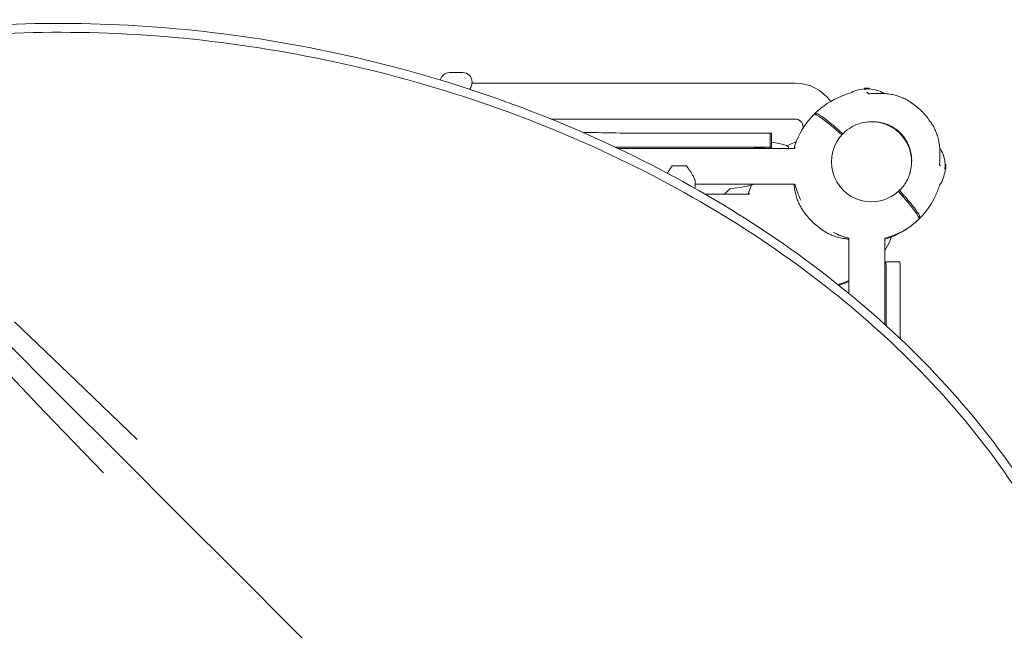
# Model space of a CAD drawing. Units: millimetres. Extents: x -3795 to 7259, y -3240 to 4272.
# Drawn here: x 1629 to 2958, y 646 to 1470 of the extents above; entities that cross this region are included whole.
import ezdxf

# ---------------------------------------------------------------- set-up
doc = ezdxf.new("R2010")
doc.units = ezdxf.units.MM

# ---------------------------------------------------------------- blocks, each defined once
blk = doc.blocks.new('A$Ce8eb18fa')
at = {"color": 0, "linetype": 'Continuous', "lineweight": 0}
for p, q in [((2209.1, 1399), (2227.1, 1399)), ((2675.5, 1384.6), (2239.5, 1384.6)), ((2239.6, 1386.5), (2239.6, 1385.6)), ((2239.6, 1385.5), (2239.6, 1385.6)), ((2769.1, 1376.9), (2769.1, 1377.4)), ((2769.2, 1376.5), (2769.2, 1377)), ((2769.3, 1376.3), (2769.3, 1376.9)), ((2772.3, 1372.3), (2772.3, 1372.3)), ((2775.7, 1376.9), (2775.7, 1377.4)), ((2775.7, 1376.9), (2775.7, 1377.1)), ((2700.9, 1342.3), (2700.9, 1342.3)), ((2702.3, 1343.8), (2702.3, 1343.8)), ((2702.3, 1343.8), (2704.2, 1341.9)), ((2675.5, 1336.3), (2346.2, 1336.3)), ((2638.6, 1317.3), (2442.1, 1317.3)), ((2641.8, 1317.2), (2641.8, 1298.2)), ((2643.6, 1316.9), (2643.6, 1298)), ((2686.3, 1323.9), (2686.3, 1325.5)), ((2740.1, 1316.5), (2740.6, 1316.9)), ((2436.9, 1296.5), (2673.8, 1296.5)), ((2638.6, 1298.3), (2442.1, 1298.3)), ((2641.4, 1298.1), (2612.9, 1296.5)), ((2642.1, 1296.5), (2643.6, 1298)), ((2667.1, 1297.4), (2667.1, 1296.5)), ((2675.3, 1296.6), (2674.5, 1296.6)), ((2877.9, 1275.6), (2878.1, 1275.6)), ((2877.9, 1275.5), (2878.4, 1275.5)), ((2510.3, 1272.9), (2528.3, 1272.9)), ((2877.3, 1269.1), (2877.8, 1269.1)), ((2877.5, 1269), (2878, 1269)), ((2877.9, 1269), (2878.4, 1269)), ((2540.8, 1248.2), (2540.8, 1248.1)), ((2540.8, 1248.2), (2675.3, 1248.2)), ((2540.8, 1246.4), (2540.8, 1247.6)), ((2580.3, 1234.6), (2587.6, 1241.9)), ((2816.5, 1240.1), (2816.9, 1240.6)), ((2554.5, 1234.6), (2611.9, 1234.6)), ((2613.5, 1234.7), (2612.6, 1234.7)), ((2841.9, 1204.2), (2843.8, 1202.3)), ((2842.3, 1200.9), (2842.3, 1200.9)), ((2842.3, 1200.9), (2842.3, 1200.9)), ((2843.8, 1202.3), (2843.8, 1202.3)), ((2748.2, 1100.6), (2748.2, 1175.3)), ((2796.5, 1058.9), (2796.5, 1175.3)), ((2797.6, 1143.3), (2796.5, 1142.1)), ((2797.7, 1143.3), (2816.6, 1143.3)), ((2798.3, 1057.3), (2798.3, 1133.3)), ((2817.3, 1133.3), (2817.3, 1039.7)), ((2734.6, 1113.4), (2734.6, 1111.6)), ((1622.2, 1062.4), (1705.4, 982.8)), ((1604.1, 1042), (1685.3, 960.8)), ((1604.1, 1042), (1685.3, 960.8)), ((1583.8, 1023.9), (1663.3, 940.7)), ((1705.4, 982.8), (1787.7, 903.7)), ((1685.3, 960.8), (1765.7, 880.5)), ((1685.3, 960.8), (1765.7, 880.5)), ((1663.3, 940.7), (1742.4, 858.4)), ((1765.7, 880.5), (1845, 801.1)), ((1765.7, 880.5), (1845, 801.1)), ((1845, 801.1), (1923.3, 722.9)), ((1845, 801.1), (1923.3, 722.9)), ((1923.3, 722.9), (2000.2, 645.9)), ((1923.3, 722.9), (2000.2, 645.9)), ((2000.2, 645.9), (2075.7, 570.4))]:
    blk.add_line(p, q, dxfattribs=at)
for centre, radius, start, end in [((2209.1, 1386.5), 12.5, 90.0112, 168.7301), ((2227.1, 1386.5), 12.5, 0.0112, 90.0112), ((2675.5, 1325.5), 59.1, 35.7114, 90.0045), ((2772.3, 1330.1), 47, 93.9248, 119.4867), ((2750.2, 1369.2), 2, 119.4867, 120.3648), ((2772.3, 1330.4), 47.6, 90.0053, 91.179), ((2772.3, 1330.4), 47.6, 87.8379, 89.9947), ((2772.3, 1330.1), 47, 60.5133, 85.9475), ((2794.5, 1369.2), 2, 46.2154, 60.5133), ((2675.5, 1325.5), 10.8, 359.9955, 90.0045), ((2674.5, 1294.6), 2, 90, 110.1602), ((2772.3, 1272.3), 100, 165.1754, 165.9525), ((2870.2, 1294.4), 2, 29.4867, 77.8481), ((2831.1, 1272.2), 47, 4.0525, 29.4867), ((2831.1, 1272.2), 47, 330.5133, 356.0752), ((2831.4, 1272.2), 47.6, 0.0053, 2.1621), ((2831.4, 1272.2), 47.6, 358.821, 359.9947), ((2870.2, 1250.1), 2, 282.3291, 330.5133), ((2528.3, 1246.4), 12.5, 343.1681, 0), ((2710.5, 1210.5), 100, 165.1754, 165.9525), ((2772.3, 1272.3), 100, 193.975, 206.9874), ((2612.6, 1232.7), 2, 90, 110.1602), ((2772.3, 1272.3), 100, 283.975, 314.4248), ((2772.3, 1272.3), 100, 243.0126, 256.0248), ((2772.3, 1272.3), 100, 246.6491, 256.0248), ((2710.5, 1210.5), 100, 283.9751, 292.1566)]:
    blk.add_arc(centre, radius, start, end, dxfattribs=at)
at = {"color": 0, "linetype": 'Continuous', "lineweight": 0, "extrusion": (1.88944e-16, 4.1975e-18, -1)}
blk.add_ellipse((2775, 1330.1), major_axis=(0, 46.8), ratio=0.809803, start_param=-0.151782, end_param=-0.007064, dxfattribs=at)
at = {"color": 0, "linetype": 'Continuous', "lineweight": 0, "extrusion": (1.84166e-16, -1.35393e-18, -1)}
blk.add_ellipse((2772, 1330.7), major_axis=(-0.1, 47.3), ratio=0.81596, start_param=-0.036223, end_param=-0.015722, dxfattribs=at)
at = {"color": 0, "linetype": 'Continuous', "lineweight": 0}
for centre, major_axis, ratio, start_param, end_param in [((2772.9, 1330.7), (0.1, 47.3), 0.821486, -0.032006, -0.029986), ((2771.6, 1271.6), (-70.7, 70.7), 0.087156, -1.000437, 0.000875), ((2325, 1297.4), (-342, 0), 0.061746, -1.912702, -1.760131), ((2638.6, 1316.9), (-5, 0), 0.061746, -2.134348, -1.570796), ((2640.8, 1317.2), (1, 0), 0.061746, 0, 1.007245), ((2642.1, 1317.1), (-1, 0), 0.061746, -2.639708, -1.191849), ((2638.6, 1316.9), (5, 0), 0.061746, 0, 0.501884), ((2778.3, 1278.3), (-38.2, 38.2), 0.996195, 0, 3.141593), ((2325, 1297.4), (342, 0), 0.061746, 0, 0.372385), ((2325, 1278.4), (-342, 0), 0.061746, -1.912702, -1.891012), ((2578.7, 1296.2), (-6, 0), 0.061746, -2.253854, -0.887739), ((2638.6, 1298), (-5, 0), 0.061746, -2.134348, -1.570796), ((2642.1, 1298.1), (-1, 0), 0.061746, -2.639708, -0.816232), ((2638.6, 1298), (5, 0), 0.061746, -0.061667, 0.501884), ((2831.1, 1274.9), (46.8, 0), 0.809803, -0.151782, -0.007064), ((2831.7, 1271.9), (47.3, -0.1), 0.81596, -0.036223, -0.015722), ((2208, 1253), (419.5, 0), 0.061746, -0.436534, -0.188462), ((2771.6, 1271.6), (70.7, -70.7), 0.087156, -0.000875, 1.000437), ((2816.6, 1133.3), (0, 10), 0.061746, -1.570796, 0)]:
    blk.add_ellipse(centre, major_axis=major_axis, ratio=ratio, start_param=start_param, end_param=end_param, dxfattribs=at)
at = {"color": 0, "linetype": 'Continuous', "lineweight": 0, "extrusion": (2.60581e-16, 3.59582e-17, -1)}
blk.add_ellipse((2773, 1273), major_axis=(-70.7, 70.7), ratio=0.087156, start_param=-0.114556, end_param=0.000875, dxfattribs=at)
at = {"color": 0, "linetype": 'Continuous', "lineweight": 0, "extrusion": (2.27793e-16, 6.40875e-24, -1)}
for centre in [(2442.1, 1317.7), (2442.1, 1298.7)]:
    blk.add_ellipse(centre, major_axis=(-7, 0), ratio=0.061746, start_param=-1.570796, end_param=-1.22889, dxfattribs=at)
at = {"color": 0, "linetype": 'Continuous', "lineweight": 0, "extrusion": (2.30643e-16, 2.85074e-18, -1)}
blk.add_ellipse((2778.3, 1278.3), major_axis=(38.2, -38.2), ratio=0.996195, start_param=0, end_param=3.141593, dxfattribs=at)
at = {"color": 0, "linetype": 'Continuous', "lineweight": 0, "extrusion": (2.06733e-16, -3.09736e-16, -1)}
blk.add_ellipse((2578.7, 1296.2), major_axis=(6.05, 0), ratio=0.061746, start_param=-2.263947, end_param=-0.877645, dxfattribs=at)
at = {"color": 0, "linetype": 'Continuous', "lineweight": 0, "extrusion": (2.47016e-16, -4.01005e-16, -1)}
blk.add_ellipse((2640.8, 1298.2), major_axis=(1, 0), ratio=0.061746, start_param=-1.007245, end_param=0.816232, dxfattribs=at)
at = {"color": 0, "linetype": 'Continuous', "lineweight": 0, "extrusion": (2.30549e-16, 2.1367e-16, -1)}
blk.add_ellipse((2510.3, 1272.1), major_axis=(12.5, 0), ratio=0.061746, start_param=-1.627959, end_param=-1.570796, dxfattribs=at)
at = {"color": 0, "linetype": 'Continuous', "lineweight": 0, "extrusion": (2.27793e-16, 5.21235e-24, -1)}
blk.add_ellipse((2528.3, 1272.1), major_axis=(12.5, 0), ratio=0.061746, start_param=-1.570796, end_param=-1.513634, dxfattribs=at)
at = {"color": 0, "linetype": 'Continuous', "lineweight": 0, "extrusion": (2.2741e-16, 9.14541e-18, -1)}
blk.add_ellipse((2831.7, 1272.8), major_axis=(47.3, 0.1), ratio=0.821486, start_param=-0.032006, end_param=-0.029986, dxfattribs=at)
at = {"color": 0, "linetype": 'Continuous', "lineweight": 0, "extrusion": (2.29538e-16, -2.29538e-16, -1)}
blk.add_ellipse((2594.6, 1241.9), major_axis=(-7, 0), ratio=0.061746, start_param=0.061667, end_param=0.436534, dxfattribs=at)
at = {"color": 0, "linetype": 'Continuous', "lineweight": 0, "extrusion": (1.15079e-16, -1.12792e-16, -1)}
blk.add_ellipse((2773, 1273), major_axis=(70.7, -70.7), ratio=0.087156, start_param=-0.000875, end_param=0.114557, dxfattribs=at)
at = {"color": 0, "linetype": 'Continuous', "lineweight": 0, "extrusion": (0, 0, -1)}
blk.add_ellipse((2797.7, 1133.3), major_axis=(0, 10), ratio=0.061746, start_param=-0.061667, end_param=1.570796, dxfattribs=at)
at = {"color": 0, "linetype": 'Continuous', "lineweight": 0}
for points, knots in [([(1392.5, 1439.8), (1519.3, 1462.8), (1653.5, 1470.4), (1925.9, 1453.8), (2064, 1429), (2328, 1349.4), (2453.8, 1294.4), (2680.6, 1159.9), (2781.4, 1080.3), (2947.7, 904.5), (3013.2, 808.3), (3102.2, 609.1), (3125.7, 506.1), (3128.2, 304.1), (3107.4, 205), (3031.2, 37.3), (2982.9, -33.5), (2922.2, -97.4)], [3.464812, 3.464812, 3.464812, 3.464812, 3.780297, 3.780297, 4.100812, 4.100812, 4.421326, 4.421326, 4.741836, 4.741836, 5.062202, 5.062202, 5.381969, 5.381969, 5.700782, 5.700782, 5.961878, 5.961878, 5.961878, 5.961878]), ([(1390.1, 1427.1), (1516.8, 1450.6), (1651.3, 1458.4), (1922.5, 1442.1), (2059.3, 1417.7), (2320.8, 1339.2), (2445.5, 1285), (2670.2, 1152.4), (2770.2, 1074), (2935.3, 900.8), (3000.4, 806.1), (3078.2, 634.5), (3099.9, 559), (3109.4, 483.8)], [3.461042, 3.461042, 3.461042, 3.461042, 3.779305, 3.779305, 4.098788, 4.098788, 4.41827, 4.41827, 4.737757, 4.737757, 5.057381, 5.057381, 5.297666, 5.297666, 5.297666, 5.297666]), ([(2236.5, 1376.4), (2236.8, 1376.8), (2237, 1377.3), (2237.7, 1378.5), (2238.1, 1379.3), (2238.7, 1380.8), (2238.9, 1381.5), (2239.2, 1382.8), (2239.3, 1383.4), (2239.5, 1384.1), (2239.5, 1384.3), (2239.5, 1384.5)], [3.575884, 3.575884, 3.575884, 3.575884, 5.2969, 5.2969, 8.828167, 8.828167, 12.359434, 12.359434, 15.8907, 15.8907, 17.656334, 17.656334, 17.656334, 17.656334]), ([(2239.6, 1385.6), (2239.6, 1385.5), (2239.6, 1385.5), (2239.6, 1385.4), (2239.6, 1385.3), (2239.6, 1385.2), (2239.6, 1385.1), (2239.5, 1385), (2239.5, 1384.9), (2239.5, 1384.7), (2239.5, 1384.6), (2239.5, 1384.5)], [-3.782853, -3.782853, -3.782853, -3.782853, -3.026283, -3.026283, -2.269712, -2.269712, -1.513141, -1.513141, -0.756571, -0.756571, 0, 0, 0, 0]), ([(2239.6, 1384.6), (2239.6, 1384.7), (2239.6, 1384.8), (2239.6, 1385.1), (2239.6, 1385.3), (2239.6, 1385.5), (2239.6, 1385.5), (2239.6, 1385.5)], [1.070949, 1.070949, 1.070949, 1.070949, 2.051717, 2.051717, 4.103435, 4.103435, 4.161375, 4.161375, 4.161375, 4.161375]), ([(2749.2, 1371), (2745.4, 1369.9), (2741.6, 1368.6), (2724.6, 1361.7), (2712.5, 1353.8), (2702.3, 1343.8)], [-54.870425, -54.870425, -54.870425, -54.870425, -42.902889, -42.902889, 0, 0, 0, 0]), ([(2769.1, 1377.4), (2769.1, 1377.5), (2769.1, 1377.5), (2769.2, 1377.6), (2769.2, 1377.7), (2769.2, 1377.8), (2769.3, 1377.8), (2769.3, 1377.8), (2769.3, 1377.8), (2769.4, 1377.9), (2769.4, 1377.9), (2769.4, 1377.9), (2769.4, 1377.9), (2769.4, 1377.9)], [5.3625679, 5.3625679, 5.3625679, 5.3625679, 5.3762969, 5.3762969, 5.3917676, 5.3917676, 5.4119253, 5.4119253, 5.432083, 5.432083, 5.4522408, 5.4522408, 5.4633566, 5.4633566, 5.4633566, 5.4633566]), ([(2769.2, 1377), (2769.2, 1377.1), (2769.2, 1377.1), (2769.2, 1377.1), (2769.2, 1377.1), (2769.2, 1377.2), (2769.2, 1377.2), (2769.2, 1377.3), (2769.2, 1377.3), (2769.2, 1377.3), (2769.2, 1377.3), (2769.3, 1377.4)], [3.3613951, 3.3613951, 3.3613951, 3.3613951, 3.4740457, 3.4740457, 3.5866962, 3.5866962, 3.6993468, 3.6993468, 3.8119974, 3.8119974, 3.9246479, 3.9246479, 3.9246479, 3.9246479]), ([(2769.2, 1376.5), (2769.2, 1376.5), (2769.2, 1376.4), (2769.2, 1376.3), (2769.2, 1376.3), (2769.3, 1376.3)], [0.596278, 0.596278, 0.596278, 0.596278, 1.51354, 1.51354, 1.80894, 1.80894, 1.80894, 1.80894]), ([(2769.3, 1377.4), (2769.4, 1377.5), (2769.4, 1377.5), (2769.6, 1377.6), (2769.6, 1377.6), (2769.8, 1377.7), (2769.9, 1377.7), (2770.1, 1377.8), (2770.2, 1377.8), (2770.4, 1377.8), (2770.5, 1377.8), (2770.7, 1377.8), (2770.7, 1377.9), (2770.8, 1377.9)], [3.003128, 3.003128, 3.003128, 3.003128, 3.262774, 3.262774, 3.72094, 3.72094, 4.179107, 4.179107, 4.637273, 4.637273, 5.09544, 5.09544, 5.29396, 5.29396, 5.29396, 5.29396]), ([(2769.3, 1376.9), (2769.3, 1376.9), (2769.3, 1376.9), (2769.3, 1377), (2769.3, 1377.1), (2769.3, 1377.1), (2769.3, 1377.2), (2769.4, 1377.3), (2769.5, 1377.4), (2769.5, 1377.4), (2769.6, 1377.5), (2769.6, 1377.5), (2769.6, 1377.5), (2769.6, 1377.5)], [0, 0, 0, 0, 0.10932, 0.10932, 0.259155, 0.259155, 0.486775, 0.486775, 0.729918, 0.729918, 1.005613, 1.005613, 1.007281, 1.007281, 1.007281, 1.007281]), ([(2769.4, 1377.9), (2769.5, 1377.9), (2769.5, 1377.9), (2769.6, 1377.9), (2769.6, 1377.9), (2769.7, 1378), (2769.8, 1378), (2769.9, 1378), (2770, 1378), (2770.1, 1378), (2770.2, 1378), (2770.4, 1378), (2770.5, 1378), (2770.6, 1378)], [0, 0, 0, 0, 0.13377, 0.13377, 0.479847, 0.479847, 0.873234, 0.873234, 1.266622, 1.266622, 1.660009, 1.660009, 1.966937, 1.966937, 1.966937, 1.966937]), ([(2769.7, 1378), (2769.7, 1378), (2769.7, 1378), (2769.7, 1378), (2769.6, 1378), (2769.6, 1378), (2769.6, 1378), (2769.6, 1378), (2769.5, 1377.9), (2769.5, 1377.9), (2769.5, 1377.9), (2769.4, 1377.9), (2769.4, 1377.9), (2769.4, 1377.9)], [0, 0, 0, 0, 0.1143967, 0.1143967, 0.2287935, 0.2287935, 0.3431902, 0.3431902, 0.4003886, 0.4003886, 0.4712866, 0.4712866, 0.4877796, 0.4877796, 0.4877796, 0.4877796]), ([(2769.9, 1378), (2769.9, 1378), (2769.9, 1378), (2769.9, 1378), (2769.8, 1378), (2769.8, 1378), (2769.8, 1378), (2769.8, 1378), (2769.8, 1378), (2769.7, 1378), (2769.7, 1378), (2769.7, 1378)], [-0.3203121, -0.3203121, -0.3203121, -0.3203121, -0.2562497, -0.2562497, -0.1921873, -0.1921873, -0.1281248, -0.1281248, -0.0640624, -0.0640624, 0, 0, 0, 0]), ([(2769.9, 1377.9), (2769.9, 1377.9), (2769.9, 1377.9), (2769.9, 1377.9), (2769.9, 1377.9), (2769.9, 1377.8), (2769.9, 1377.8), (2769.9, 1377.7), (2769.9, 1377.7), (2769.9, 1377.7)], [-0.8290832, -0.8290832, -0.8290832, -0.8290832, -0.8278207, -0.8278207, -0.5744447, -0.5744447, -0.3590846, -0.3590846, -0.3541809, -0.3541809, -0.3541809, -0.3541809]), ([(2770.8, 1377.9), (2771.1, 1377.9), (2771.3, 1377.9), (2771.9, 1377.9), (2772.2, 1378), (2772.7, 1378), (2773, 1378), (2773.5, 1378), (2773.8, 1378), (2774.4, 1378), (2774.7, 1378), (2774.9, 1378)], [0, 0, 0, 0, 1.00921, 1.00921, 2.018421, 2.018421, 3.027631, 3.027631, 4.036842, 4.036842, 5.046052, 5.046052, 5.046052, 5.046052]), ([(2773.2, 1371.5), (2773.3, 1371.4), (2773.4, 1371.3), (2773.8, 1370.9), (2774.1, 1370.5), (2774.5, 1370.2)], [-58.549097, -58.549097, -58.549097, -58.549097, -57.190702, -57.190702, -53.54442, -53.54442, -53.54442, -53.54442]), ([(2775.2, 1377.9), (2775.2, 1378), (2775.2, 1378), (2775.1, 1378), (2775, 1378), (2774.9, 1378), (2774.8, 1378), (2774.7, 1378), (2774.6, 1378), (2774.4, 1378), (2774.3, 1378), (2774.2, 1378)], [2.586816, 2.586816, 2.586816, 2.586816, 2.762011, 2.762011, 3.182044, 3.182044, 3.602078, 3.602078, 4.022111, 4.022111, 4.328529, 4.328529, 4.328529, 4.328529]), ([(2791.7, 1370.8), (2790.6, 1370.8), (2789.5, 1370.9), (2787.3, 1370.9), (2786.2, 1370.8), (2783.9, 1370.8), (2782.7, 1370.8), (2780.3, 1370.7), (2779.1, 1370.7), (2776.7, 1370.5), (2775.5, 1370.5), (2774.3, 1370.4)], [0, 0, 0, 0, 3.607689, 3.607689, 7.215379, 7.215379, 10.823068, 10.823068, 14.430758, 14.430758, 18.038447, 18.038447, 18.038447, 18.038447]), ([(2774.3, 1370.4), (2774.3, 1370.4), (2774.3, 1370.4), (2774.3, 1370.4), (2774.4, 1370.3), (2774.5, 1370.2)], [0, 0, 0, 0, 0.057407, 0.057407, 1.254077, 1.254077, 1.254077, 1.254077]), ([(2774.7, 1376.8), (2774.8, 1376.8), (2775, 1376.8), (2775.2, 1376.9), (2775.2, 1376.9), (2775.4, 1376.9), (2775.5, 1376.9), (2775.6, 1376.9), (2775.6, 1376.9), (2775.7, 1376.9), (2775.7, 1376.9), (2775.7, 1376.9)], [0, 0, 0, 0, 0.427674, 0.427674, 0.855347, 0.855347, 1.283021, 1.283021, 1.710695, 1.710695, 2.062944, 2.062944, 2.062944, 2.062944]), ([(2774.9, 1378), (2774.9, 1378), (2774.9, 1378), (2774.9, 1378), (2774.9, 1378), (2774.9, 1378)], [-0.86911639, -0.86911639, -0.86911639, -0.86911639, -0.86784095, -0.86784095, -0.84756901, -0.84756901, -0.84756901, -0.84756901]), ([(2774.9, 1378), (2775, 1378), (2775, 1378), (2775, 1378), (2775, 1378), (2775, 1378), (2775.1, 1378), (2775.1, 1378), (2775.1, 1378), (2775.1, 1378), (2775.1, 1378), (2775.1, 1378)], [3.6165615, 3.6165615, 3.6165615, 3.6165615, 3.6816942, 3.6816942, 3.7468269, 3.7468269, 3.8119597, 3.8119597, 3.8770924, 3.8770924, 3.9422251, 3.9422251, 3.9422251, 3.9422251]), ([(2775.1, 1378), (2775.2, 1378), (2775.2, 1378), (2775.2, 1377.9), (2775.2, 1377.9), (2775.3, 1377.9), (2775.3, 1377.9), (2775.3, 1377.9), (2775.3, 1377.9), (2775.4, 1377.9), (2775.4, 1377.9), (2775.5, 1377.8), (2775.5, 1377.8), (2775.6, 1377.7), (2775.6, 1377.6), (2775.7, 1377.5), (2775.7, 1377.5), (2775.7, 1377.4)], [0, 0, 0, 0, 0.1144397, 0.1144397, 0.2288794, 0.2288794, 0.343319, 0.343319, 0.398914, 0.398914, 0.4725025, 0.4725025, 0.5251342, 0.5251342, 0.5590738, 0.5590738, 0.5721984, 0.5721984, 0.5721984, 0.5721984]), ([(2775.7, 1377.1), (2775.7, 1377.1), (2775.7, 1377.1), (2775.7, 1377.2), (2775.7, 1377.2), (2775.7, 1377.2)], [3.4502683, 3.4502683, 3.4502683, 3.4502683, 3.5627189, 3.5627189, 3.6677164, 3.6677164, 3.6677164, 3.6677164]), ([(2827.1, 1361.6), (2825, 1362.8), (2822.9, 1363.9), (2818.5, 1365.8), (2816.2, 1366.7), (2811.5, 1368.1), (2809.1, 1368.7), (2804.3, 1369.7), (2801.8, 1370.1), (2796.8, 1370.7), (2794.3, 1370.8), (2791.7, 1370.8)], [1.561973, 1.561973, 1.561973, 1.561973, 9.960292, 9.960292, 18.358611, 18.358611, 26.756931, 26.756931, 35.15525, 35.15525, 43.55357, 43.55357, 43.55357, 43.55357]), ([(2827.1, 1361.6), (2829.6, 1360.1), (2832.1, 1358.5), (2836.8, 1355.1), (2839.1, 1353.3), (2843.5, 1349.5), (2845.7, 1347.5), (2849.7, 1343.3), (2851.6, 1341.1), (2855.3, 1336.6), (2857, 1334.2), (2859.6, 1330.3), (2860.6, 1328.7), (2861.6, 1327.1)], [0, 0, 0, 0, 8.776663, 8.776663, 17.534956, 17.534956, 26.275041, 26.275041, 35.006836, 35.006836, 43.740478, 43.740478, 49.322701, 49.322701, 49.322701, 49.322701]), ([(2674, 1296.6), (2675, 1300), (2676.2, 1303.4), (2682.9, 1320), (2690.9, 1332.1), (2700.9, 1342.3)], [-53.758988, -53.758988, -53.758988, -53.758988, -42.902889, -42.902889, 0, 0, 0, 0]), ([(2702.3, 1343.8), (2702.4, 1343.9), (2702.6, 1343.9), (2704, 1344.3), (2707.1, 1342.8), (2711.7, 1339.6), (2714.3, 1337.8), (2717.5, 1335.5), (2724.6, 1329.8), (2728.6, 1326.5), (2735.2, 1320.7), (2737.6, 1318.6), (2740, 1316.4)], [-44.089812, -44.089812, -44.089812, -44.089812, -39.062676, -39.062676, 0, 0, 0, 22.116955, 22.116955, 44.23391, 44.23391, 56.05129, 56.05129, 56.05129, 56.05129]), ([(2816.9, 1240.6), (2821, 1244.6), (2824.4, 1249.3), (2829.5, 1259.6), (2831.3, 1265.2), (2832.9, 1276.5), (2832.8, 1282.4), (2830.8, 1293.7), (2828.9, 1299.2), (2823.4, 1309.3), (2819.9, 1313.9), (2811.5, 1321.9), (2806.7, 1325.1), (2796.2, 1330), (2790.6, 1331.6), (2779.2, 1333), (2773.4, 1332.7), (2762.1, 1330.4), (2756.7, 1328.3), (2747.6, 1323.1), (2743.9, 1320.3), (2740.6, 1316.9)], [0, 0, 0, 0, 0.319955, 0.319955, 0.639919, 0.639919, 0.959907, 0.959907, 1.279922, 1.279922, 1.599959, 1.599959, 1.920004, 1.920004, 2.240038, 2.240038, 2.560048, 2.560048, 2.880031, 2.880031, 3.141593, 3.141593, 3.141593, 3.141593]), ([(2774.4, 1332.5), (2775.3, 1332.6), (2776.1, 1332.7), (2777, 1332.7), (2780.9, 1332.9), (2784.9, 1332.7), (2794.2, 1331.2), (2799.3, 1329.5), (2807.7, 1325.3), (2811, 1323.1), (2816.8, 1318.3), (2819.4, 1315.7), (2824.1, 1309.6), (2826.3, 1306.1), (2830.3, 1297.3), (2831.8, 1291.9), (2832.9, 1282.4), (2832.9, 1278.4), (2832.5, 1274.4)], [-2.55913, -2.55913, -2.55913, -2.55913, 0, 0, 0, 11.937223, 11.937223, 28.152595, 28.152595, 40.052086, 40.052086, 50.964997, 50.964997, 63.22864, 63.22864, 79.904961, 79.904961, 91.993926, 91.993926, 91.993926, 91.993926]), ([(2870.8, 1291.7), (2870.8, 1294.3), (2870.7, 1296.8), (2870.1, 1301.8), (2869.7, 1304.3), (2868.7, 1309.1), (2868.1, 1311.5), (2866.7, 1316.2), (2865.8, 1318.5), (2863.9, 1322.9), (2862.8, 1325), (2861.6, 1327.1)], [0, 0, 0, 0, 8.398292, 8.398292, 16.796584, 16.796584, 25.194875, 25.194875, 33.593167, 33.593167, 41.991459, 41.991459, 41.991459, 41.991459]), ([(2677.1, 1305.7), (2676.8, 1305.5), (2676.4, 1305.4), (2672.1, 1303.7), (2668.4, 1301.9), (2664.7, 1299.9)], [-44.102572, -44.102572, -44.102572, -44.102572, -42.902889, -42.902889, -30.332529, -30.332529, -30.332529, -30.332529]), ([(2870.4, 1274.3), (2870.5, 1275.5), (2870.5, 1276.7), (2870.7, 1279.1), (2870.7, 1280.3), (2870.8, 1282.7), (2870.8, 1283.9), (2870.8, 1286.2), (2870.9, 1287.3), (2870.9, 1289.5), (2870.8, 1290.6), (2870.8, 1291.7)], [75.285233, 75.285233, 75.285233, 75.285233, 78.892878, 78.892878, 82.500522, 82.500522, 86.108167, 86.108167, 89.715812, 89.715812, 93.323457, 93.323457, 93.323457, 93.323457]), ([(2877.8, 1274.6), (2877.8, 1274.7), (2877.8, 1274.8), (2877.8, 1275), (2877.8, 1275.1), (2877.9, 1275.3), (2877.9, 1275.3), (2877.9, 1275.5), (2877.9, 1275.5), (2877.9, 1275.5), (2877.9, 1275.5), (2877.9, 1275.5)], [0, 0, 0, 0, 0.427674, 0.427674, 0.855347, 0.855347, 1.283021, 1.283021, 1.710695, 1.710695, 2.062944, 2.062944, 2.062944, 2.062944]), ([(2878.1, 1275.6), (2878.1, 1275.6), (2878.1, 1275.6), (2878.2, 1275.5), (2878.2, 1275.5), (2878.2, 1275.5)], [3.4502684, 3.4502684, 3.4502684, 3.4502684, 3.5627189, 3.5627189, 3.6677156, 3.6677156, 3.6677156, 3.6677156]), ([(2879, 1275), (2879, 1275), (2878.9, 1275.1), (2878.9, 1275.1), (2878.9, 1275.1), (2878.9, 1275.1), (2878.9, 1275.2), (2878.9, 1275.2), (2878.9, 1275.2), (2878.9, 1275.3), (2878.9, 1275.3), (2878.8, 1275.4), (2878.8, 1275.4), (2878.6, 1275.5), (2878.6, 1275.5), (2878.5, 1275.5), (2878.5, 1275.5), (2878.4, 1275.5)], [0, 0, 0, 0, 0.1144397, 0.1144397, 0.2288794, 0.2288794, 0.3433191, 0.3433191, 0.398914, 0.398914, 0.4725025, 0.4725025, 0.5251343, 0.5251343, 0.5590739, 0.5590739, 0.5721984, 0.5721984, 0.5721984, 0.5721984]), ([(2503, 1263.2), (2503.8, 1264.4), (2504.5, 1265.6), (2506.2, 1268), (2507, 1269.2), (2508.5, 1271.2), (2509, 1272), (2509.6, 1272.9)], [81.974911, 81.974911, 81.974911, 81.974911, 86.043696, 86.043696, 90.174191, 90.174191, 93.090694, 93.090694, 93.090694, 93.090694]), ([(2529.1, 1272.9), (2529.6, 1272), (2530.2, 1271.2), (2531.7, 1269.2), (2532.5, 1268), (2534.2, 1265.5), (2535, 1264.3), (2536.4, 1262), (2537.1, 1260.9), (2537.8, 1259.7), (2537.8, 1259.7), (2537.9, 1259.6)], [1.213992, 1.213992, 1.213992, 1.213992, 4.130494, 4.130494, 8.260989, 8.260989, 12.391483, 12.391483, 16.521978, 16.521978, 16.794919, 16.794919, 16.794919, 16.794919]), ([(2877.5, 1269), (2877.4, 1269), (2877.4, 1269.1), (2877.3, 1269.1), (2877.3, 1269.1), (2877.3, 1269.1)], [0.596278, 0.596278, 0.596278, 0.596278, 1.51354, 1.51354, 1.80894, 1.80894, 1.80894, 1.80894]), ([(2877.8, 1269.1), (2877.9, 1269.1), (2877.9, 1269.1), (2878, 1269.2), (2878, 1269.2), (2878.1, 1269.2), (2878.2, 1269.2), (2878.3, 1269.3), (2878.3, 1269.3), (2878.4, 1269.4), (2878.5, 1269.5), (2878.5, 1269.5), (2878.5, 1269.5), (2878.5, 1269.5)], [0, 0, 0, 0, 0.10932, 0.10932, 0.259155, 0.259155, 0.486775, 0.486775, 0.729918, 0.729918, 1.005613, 1.005613, 1.007281, 1.007281, 1.007281, 1.007281]), ([(2878, 1269), (2878, 1269), (2878.1, 1269), (2878.1, 1269), (2878.1, 1269.1), (2878.2, 1269.1), (2878.2, 1269.1), (2878.2, 1269.1), (2878.3, 1269.1), (2878.3, 1269.1), (2878.3, 1269.1), (2878.3, 1269.1)], [3.3613952, 3.3613952, 3.3613952, 3.3613952, 3.4740457, 3.4740457, 3.5866963, 3.5866963, 3.6993468, 3.6993468, 3.8119974, 3.8119974, 3.9246479, 3.9246479, 3.9246479, 3.9246479]), ([(2878.4, 1269.2), (2878.5, 1269.3), (2878.5, 1269.3), (2878.6, 1269.4), (2878.6, 1269.5), (2878.7, 1269.7), (2878.7, 1269.7), (2878.8, 1269.9), (2878.8, 1270), (2878.8, 1270.2), (2878.8, 1270.4), (2878.8, 1270.5), (2878.8, 1270.6), (2878.9, 1270.7)], [3.003128, 3.003128, 3.003128, 3.003128, 3.262774, 3.262774, 3.72094, 3.72094, 4.179107, 4.179107, 4.637273, 4.637273, 5.09544, 5.09544, 5.29396, 5.29396, 5.29396, 5.29396]), ([(2878.4, 1269), (2878.5, 1269), (2878.5, 1269), (2878.6, 1269), (2878.7, 1269.1), (2878.7, 1269.1), (2878.8, 1269.1), (2878.8, 1269.2), (2878.8, 1269.2), (2878.9, 1269.2), (2878.9, 1269.3), (2878.9, 1269.3), (2878.9, 1269.3), (2878.9, 1269.3)], [5.362568, 5.362568, 5.362568, 5.362568, 5.376297, 5.376297, 5.3917676, 5.3917676, 5.4119253, 5.4119253, 5.4320831, 5.4320831, 5.4522408, 5.4522408, 5.4633566, 5.4633566, 5.4633566, 5.4633566]), ([(2878.9, 1269.8), (2878.9, 1269.8), (2878.9, 1269.8), (2878.9, 1269.8), (2878.9, 1269.8), (2878.8, 1269.8), (2878.8, 1269.8), (2878.7, 1269.8), (2878.7, 1269.8), (2878.7, 1269.8)], [-0.8290832, -0.8290832, -0.8290832, -0.8290832, -0.8278207, -0.8278207, -0.5744447, -0.5744447, -0.3590846, -0.3590846, -0.3541808, -0.3541808, -0.3541808, -0.3541808]), ([(2878.9, 1275.1), (2878.9, 1275.1), (2879, 1275), (2879, 1275), (2879, 1274.9), (2879, 1274.8), (2879, 1274.7), (2879, 1274.5), (2879, 1274.4), (2879, 1274.3), (2879, 1274.2), (2879, 1274.1)], [2.586815, 2.586815, 2.586815, 2.586815, 2.76201, 2.76201, 3.182044, 3.182044, 3.602077, 3.602077, 4.022111, 4.022111, 4.328529, 4.328529, 4.328529, 4.328529]), ([(2878.9, 1270.7), (2878.9, 1270.9), (2878.9, 1271.2), (2878.9, 1271.8), (2879, 1272), (2879, 1272.6), (2879, 1272.9), (2879, 1273.4), (2879, 1273.7), (2879, 1274.3), (2879, 1274.5), (2879, 1274.8)], [0, 0, 0, 0, 1.00921, 1.00921, 2.018421, 2.018421, 3.027631, 3.027631, 4.036842, 4.036842, 5.046052, 5.046052, 5.046052, 5.046052]), ([(2878.9, 1269.3), (2878.9, 1269.3), (2878.9, 1269.4), (2878.9, 1269.4), (2878.9, 1269.5), (2879, 1269.6), (2879, 1269.6), (2879, 1269.8), (2879, 1269.9), (2879, 1270), (2879, 1270.1), (2879, 1270.3), (2879, 1270.4), (2879, 1270.5)], [0, 0, 0, 0, 0.13377, 0.13377, 0.479847, 0.479847, 0.873234, 0.873234, 1.266621, 1.266621, 1.660009, 1.660009, 1.966937, 1.966937, 1.966937, 1.966937]), ([(2879, 1269.6), (2879, 1269.6), (2879, 1269.6), (2879, 1269.5), (2879, 1269.5), (2879, 1269.5), (2879, 1269.5), (2878.9, 1269.4), (2878.9, 1269.4), (2878.9, 1269.4), (2878.9, 1269.3), (2878.9, 1269.3), (2878.9, 1269.3), (2878.9, 1269.3)], [0, 0, 0, 0, 0.1143968, 0.1143968, 0.2287935, 0.2287935, 0.3431903, 0.3431903, 0.4003886, 0.4003886, 0.4712866, 0.4712866, 0.4877799, 0.4877799, 0.4877799, 0.4877799]), ([(2879, 1274.8), (2879, 1274.8), (2879, 1274.8), (2879, 1274.9), (2879, 1274.9), (2879, 1274.9), (2879, 1274.9), (2879, 1275), (2879, 1275), (2879, 1275), (2879, 1275), (2879, 1275)], [3.6165615, 3.6165615, 3.6165615, 3.6165615, 3.6816942, 3.6816942, 3.7468269, 3.7468269, 3.8119596, 3.8119596, 3.8770924, 3.8770924, 3.9422251, 3.9422251, 3.9422251, 3.9422251]), ([(2879, 1274.8), (2879, 1274.8), (2879, 1274.8), (2879, 1274.8), (2879, 1274.8), (2879, 1274.8)], [-0.86911639, -0.86911639, -0.86911639, -0.86911639, -0.86784095, -0.86784095, -0.847569, -0.847569, -0.847569, -0.847569]), ([(2879, 1269.8), (2879, 1269.8), (2879, 1269.8), (2879, 1269.7), (2879, 1269.7), (2879, 1269.7), (2879, 1269.7), (2879, 1269.6), (2879, 1269.6), (2879, 1269.6), (2879, 1269.6), (2879, 1269.6)], [-0.3203121, -0.3203121, -0.3203121, -0.3203121, -0.2562497, -0.2562497, -0.1921873, -0.1921873, -0.1281248, -0.1281248, -0.0640624, -0.0640624, 0, 0, 0, 0]), ([(2743.5, -276.1), (2666.1, -349.7), (2578.3, -405), (2390.2, -473.9), (2289.8, -487), (2087.1, -469.3), (1984.8, -438.4), (1788.7, -335.6), (1694.8, -263.6), (1525, -85.8), (1449.1, 20), (1323, 254.7), (1272.8, 383.5), (1203.3, 651.3), (1184, 790.1), (1178.8, 1038.4), (1187.3, 1148.6), (1206.4, 1253.7)], [0.321307, 0.321307, 0.321307, 0.321307, 0.637877, 0.637877, 0.95663, 0.95663, 1.27558, 1.27558, 1.595493, 1.595493, 1.915906, 1.915906, 2.23642, 2.23642, 2.556933, 2.556933, 2.818373, 2.818373, 2.818373, 2.818373]), ([(2162.4, -463.3), (2069.9, -451.6), (1977, -421.4), (1790.8, -322.4), (1698.1, -250.6), (1530.7, -73.5), (1455.9, 31.6), (1331.9, 264.5), (1282.6, 392.2), (1214.5, 657.5), (1195.7, 795), (1190.9, 1041.6), (1199.7, 1151.4), (1219, 1256)], [0.985519, 0.985519, 0.985519, 0.985519, 1.280882, 1.280882, 1.600951, 1.600951, 1.92053, 1.92053, 2.240012, 2.240012, 2.559496, 2.559496, 2.822143, 2.822143, 2.822143, 2.822143]), ([(2537.9, 1259.6), (2538.3, 1258.9), (2538.6, 1258.1), (2539.3, 1256.6), (2539.6, 1255.9), (2539.8, 1255.1)], [150.167486, 150.167486, 150.167486, 150.167486, 153.472601, 153.472601, 156.836217, 156.836217, 156.836217, 156.836217]), ([(2540.8, 1249), (2540.8, 1249.1), (2540.8, 1249.3), (2540.8, 1250.1), (2540.7, 1250.8), (2540.5, 1252.2), (2540.4, 1252.9), (2540.1, 1254.2), (2540, 1254.7), (2539.8, 1255.1)], [-54.824238, -54.824238, -54.824238, -54.824238, -52.648393, -52.648393, -43.841863, -43.841863, -37.194977, -37.194977, -31.54656, -31.54656, -31.54656, -31.54656]), ([(2540.8, 1247.6), (2540.8, 1247.6), (2540.8, 1247.6), (2540.8, 1248), (2540.8, 1248.4), (2540.8, 1249)], [-8.741406, -8.741406, -8.741406, -8.741406, -8.718764, -8.718764, -5.036599, -5.036599, -5.036599, -5.036599]), ([(2540.8, 1248.1), (2540.8, 1248.1), (2540.8, 1248.1), (2540.8, 1247.9), (2540.8, 1247.8), (2540.8, 1247.7)], [-0.05794, -0.05794, -0.05794, -0.05794, 0, 0, 1.329345, 1.329345, 1.329345, 1.329345]), ([(2612.2, 1234.7), (2613.2, 1238.2), (2614.4, 1241.6), (2616, 1245.7), (2616.3, 1246.4), (2616.6, 1247.2)], [-53.758988, -53.758988, -53.758988, -53.758988, -42.902889, -42.902889, -40.477359, -40.477359, -40.477359, -40.477359]), ([(2683.1, 1217.6), (2681.9, 1219.7), (2680.8, 1221.8), (2678.9, 1226.2), (2678, 1228.5), (2676.6, 1233.2), (2675.9, 1235.5), (2674.9, 1240.4), (2674.6, 1242.9), (2674.2, 1246.3), (2674.1, 1247.2), (2674, 1248.2)], [1.561967, 1.561967, 1.561967, 1.561967, 9.960288, 9.960288, 18.358608, 18.358608, 26.756929, 26.756929, 35.155249, 35.155249, 38.290953, 38.290953, 38.290953, 38.290953]), ([(2816.4, 1240), (2822, 1233.8), (2826.9, 1228), (2836.4, 1216.5), (2840.2, 1211.2), (2843.9, 1204.8), (2844.4, 1203), (2843.8, 1202.3)], [170.497081, 170.497081, 170.497081, 170.497081, 200.484612, 200.484612, 239.547288, 239.547288, 270.77609, 270.77609, 270.77609, 270.77609]), ([(2843.8, 1202.3), (2852.6, 1211.4), (2859.9, 1221.9), (2867.4, 1238.2), (2869.2, 1243.1), (2870.7, 1248.1)], [-114.109815, -114.109815, -114.109815, -114.109815, -76.124043, -76.124043, -60.44705, -60.44705, -60.44705, -60.44705]), ([(2717.6, 1183.1), (2715.1, 1184.6), (2712.6, 1186.2), (2707.9, 1189.6), (2705.6, 1191.4), (2701.1, 1195.2), (2699, 1197.2), (2695, 1201.4), (2693, 1203.6), (2689.4, 1208.1), (2687.7, 1210.4), (2685, 1214.4), (2684, 1216), (2683.1, 1217.6)], [0, 0, 0, 0, 8.776663, 8.776663, 17.534956, 17.534956, 26.275041, 26.275041, 35.006836, 35.006836, 43.740478, 43.740478, 49.322694, 49.322694, 49.322694, 49.322694]), ([(2843.1, 1201.6), (2842.4, 1200.9), (2841.6, 1200.2), (2838.8, 1197.5), (2836.5, 1195.6), (2831.8, 1191.9), (2829.4, 1190.1), (2824.4, 1186.9), (2821.8, 1185.4), (2816.5, 1182.6), (2813.8, 1181.3), (2808.3, 1179), (2805.5, 1178), (2800.6, 1176.4), (2798.6, 1175.8), (2796.5, 1175.3)], [0, 0, 0, 0, 2.961652, 2.961652, 11.90667, 11.90667, 20.851687, 20.851687, 29.796705, 29.796705, 38.741723, 38.741723, 47.68674, 47.68674, 54.131449, 54.131449, 54.131449, 54.131449]), ([(2842.3, 1200.9), (2833.3, 1192), (2822.8, 1184.8), (2806.5, 1177.3), (2801.5, 1175.5), (2796.5, 1174)], [-114.109815, -114.109815, -114.109815, -114.109815, -76.124043, -76.124043, -60.367152, -60.367152, -60.367152, -60.367152]), ([(2748.2, 1174), (2747.2, 1174.1), (2746.3, 1174.2), (2742.9, 1174.6), (2740.4, 1174.9), (2735.5, 1175.9), (2733.2, 1176.6), (2728.5, 1178), (2726.2, 1178.9), (2721.8, 1180.8), (2719.7, 1181.9), (2717.6, 1183.1)], [5.263131, 5.263131, 5.263131, 5.263131, 8.398293, 8.398293, 16.796585, 16.796585, 25.194878, 25.194878, 33.59317, 33.59317, 41.991463, 41.991463, 41.991463, 41.991463]), ([(2748.2, 1175.3), (2745.8, 1175.9), (2743.4, 1176.6), (2738.2, 1178.3), (2735.5, 1179.3), (2732.7, 1180.5), (2732.7, 1180.5), (2732.7, 1180.5)], [102.897995, 102.897995, 102.897995, 102.897995, 110.301864, 110.301864, 119.246882, 119.246882, 119.253304, 119.253304, 119.253304, 119.253304]), ([(2748.2, 1175.3), (2747.4, 1175.5), (2746.6, 1175.7), (2745.7, 1176), (2745.5, 1176), (2745.3, 1176.1)], [24.379175, 24.379175, 24.379175, 24.379175, 26.841032, 26.841032, 27.333533, 27.333533, 27.333533, 27.333533]), ([(2796.5, 1158.9), (2799, 1163), (2801.3, 1167.2), (2804.2, 1173.4), (2805, 1175.3), (2805.7, 1177.1)], [-90.519488, -90.519488, -90.519488, -90.519488, -76.124043, -76.124043, -70.099583, -70.099583, -70.099583, -70.099583]), ([(2748.2, 1117.9), (2745.8, 1116.9), (2743.3, 1116), (2738.8, 1114.5), (2736.7, 1114), (2734.6, 1113.4)], [39.857176, 39.857176, 39.857176, 39.857176, 47.68674, 47.68674, 54.131225, 54.131225, 54.131225, 54.131225])]:
    blk.add_open_spline(points, degree=3, knots=knots, dxfattribs=at)
for points in [[(2769.1, 1376.9), (2769.1, 1376.9), (2769.1, 1376.9), (2769.2, 1376.9)], [(2769.3, 1377.4), (2769.3, 1377.4), (2769.3, 1377.4), (2769.3, 1377.4)], [(2769.3, 1376.9), (2769.3, 1376.9), (2769.3, 1376.9), (2769.3, 1376.9)], [(2769.9, 1378), (2769.9, 1378), (2769.9, 1378), (2769.9, 1378)], [(2770.2, 1378), (2770.1, 1378), (2770, 1378), (2769.9, 1378)], [(2772.3, 1372.3), (2772.4, 1372.4), (2772.5, 1372.5), (2772.5, 1372.5)], [(2773.2, 1371.5), (2772.9, 1371.8), (2772.6, 1372.1), (2772.3, 1372.3)], [(2700.9, 1342.3), (2701.2, 1342.6), (2701.4, 1342.8), (2701.6, 1343.1)], [(2701.6, 1343.1), (2701.9, 1343.3), (2702.1, 1343.5), (2702.3, 1343.8)], [(2674.5, 1296.6), (2674.5, 1296.6), (2674.5, 1296.6), (2674.5, 1296.6)], [(2870.2, 1274.5), (2870.7, 1274), (2871.1, 1273.6), (2871.5, 1273.2)], [(2871.7, 1272.9), (2871.7, 1273), (2871.6, 1273.1), (2871.5, 1273.2)], [(2877.8, 1269.1), (2877.8, 1269.1), (2877.8, 1269.1), (2877.8, 1269.1)], [(2877.9, 1269), (2877.9, 1269), (2877.9, 1269), (2877.9, 1269)], [(2878.4, 1269.2), (2878.4, 1269.2), (2878.4, 1269.1), (2878.3, 1269.1)], [(2879, 1270.1), (2879, 1270), (2879, 1269.9), (2879, 1269.8)], [(2879, 1269.8), (2879, 1269.8), (2879, 1269.8), (2879, 1269.8)], [(2872, 1249.1), (2872, 1249.1), (2872, 1249.1), (2872, 1249.1)], [(2612.6, 1234.7), (2612.6, 1234.7), (2612.6, 1234.7), (2612.6, 1234.7)], [(2843.8, 1202.3), (2843.5, 1202.1), (2843.3, 1201.9), (2843.1, 1201.6)], [(2748.2, 1117.1), (2743.8, 1115.1), (2739.2, 1113.5), (2734.6, 1112.1)]]:
    blk.add_open_spline(points, degree=3, dxfattribs=at)

msp = doc.modelspace()

# ---------------------------------------------------------------- block references
msp.add_blockref('A$Ce8eb18fa', (0, 0))

doc.saveas('drawing.dxf')
